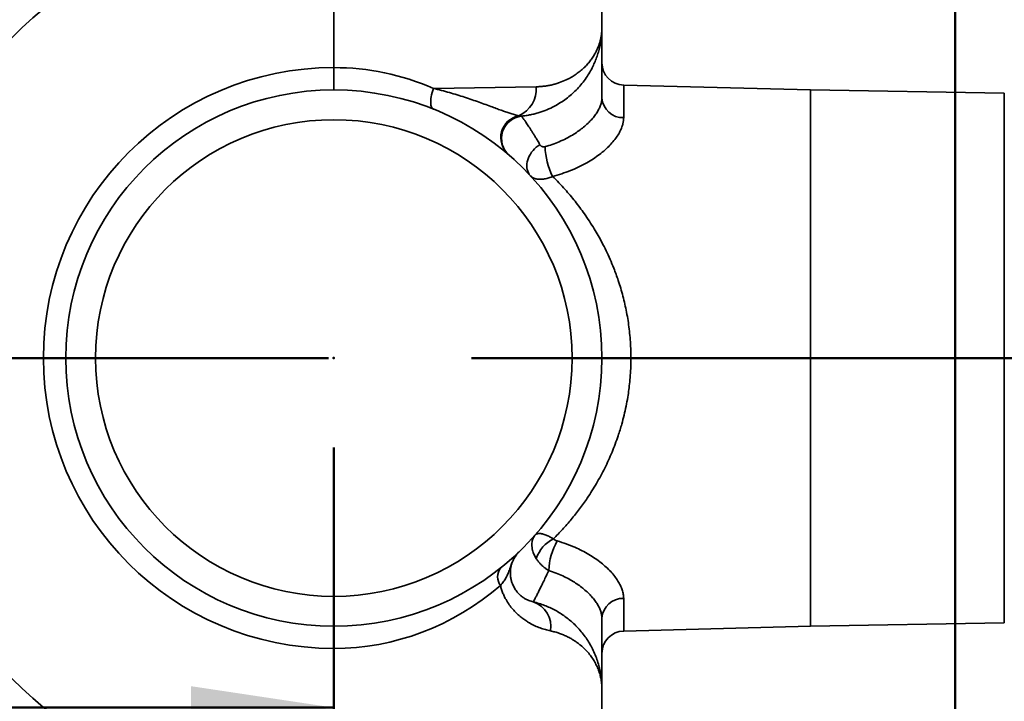
# Model space of a CAD drawing. Units: inches. Extents: x 1.4 to 67.2, y 0.5 to 87.5.
# Drawn here: x 23.6 to 29.1, y 62.3 to 66.1 of the extents above; entities that cross this region are included whole.
import ezdxf

# ---------------------------------------------------------------- set-up
doc = ezdxf.new("R2010")
doc.units = ezdxf.units.IN
doc.header["$LTSCALE"] = 8
doc.header["$MEASUREMENT"] = 0
doc.header["$PDSIZE"] = -1
doc.linetypes.add('CENTERX2', pattern=[0.8, 0.5, -0.1, 0.1, -0.1])
doc.styles.add('SLDTEXTSTYLE0', font='TXT', dxfattribs={"width": 0.605})
doc.dimstyles.new('SLDDIMSTYLE1', dxfattribs={"dimtxt": 0.808919, "dimasz": 0.8, "dimexe": 0, "dimexo": 0.0625, "dimgap": 0.20223, "dimtad": 0, "dimtih": 1, "dimtoh": 1, "dimdec": 6, "dimlfac": 1.5, "dimrnd": 1e-09, "dimzin": 12, "dimdsep": 46, "dimlunit": 5, "dimtxsty": 'SLDTEXTSTYLE0', "dimsah": 1, "dimcen": 0.09, "dimadec": 0, "dimazin": 3, "dimtfac": 1, "dimtdec": 3, "dimtofl": 0, "dimtmove": 0, "dimatfit": 3, "dimfxl": 0, "dimfrac": 2, "dimtolj": 1, "dimtzin": 12, "dimarcsym": 0})
doc.dimstyles.new('SLDDIMSTYLE4', dxfattribs={"dimtxt": 0.808919, "dimasz": 0.8, "dimexe": 0, "dimexo": 0.0625, "dimgap": 0.20223, "dimtad": 0, "dimtih": 1, "dimtoh": 1, "dimdec": 6, "dimlfac": 1.5, "dimrnd": 1e-09, "dimzin": 12, "dimdsep": 46, "dimlunit": 5, "dimtxsty": 'SLDTEXTSTYLE0', "dimsah": 1, "dimcen": 0.09, "dimadec": 0, "dimazin": 3, "dimtfac": 1, "dimtdec": 3, "dimtmove": 0, "dimatfit": 0, "dimfxl": 0, "dimfrac": 2, "dimtolj": 1, "dimtzin": 12, "dimarcsym": 0})

# ---------------------------------------------------------------- blocks, each defined once
blk = doc.blocks.new('_D_9')
at = {"color": 7, "linetype": 'Continuous', "lineweight": 50}
for p, q in [((21.9716, 63.707), (21.9716, 61.2511)), ((25.3882, 63.707), (25.3882, 61.2511)), ((17.2905, 62.2511), (17.0127, 62.2511)), ((17.0127, 62.2511), (17.0127, 61.0088)), ((19.1423, 62.2511), (19.4201, 62.2511)), ((19.4201, 62.2511), (19.4201, 61.0088)), ((21.9716, 62.2511), (20.1916, 62.2511)), ((25.3882, 62.2511), (21.9716, 62.2511)), ((17.0127, 61.0088), (17.2905, 61.0088)), ((19.4201, 61.0088), (19.1423, 61.0088))]:
    blk.add_line(p, q, dxfattribs=at)
for points in [[(21.9716, 62.2511), (22.7716, 62.1311), (22.7716, 62.3711)], [(25.3882, 62.2511), (24.5882, 62.3711), (24.5882, 62.1311)]]:
    blk.add_solid(points, dxfattribs=at)
at = {"color": 7, "linetype": 'Continuous', "lineweight": 50, "char_height": 0.83333, "attachment_point": 1, "style": 'SLDTEXTSTYLE0'}
for s, insert in [('5 1/8', (16.9818, 63.5105)), ('130', (17.2905, 62.083))]:
    blk.add_mtext(s, dxfattribs=dict(at, insert=insert))
blk = doc.blocks.new('_D_12')
at = {"color": 7, "linetype": 'Continuous', "lineweight": 50}
for p, q in [((37.789, 61.059), (37.789, 63.059)), ((29.5666, 61.059), (38.789, 61.059)), ((30.6386, 59.6837), (38.789, 59.6837)), ((37.789, 57.1572), (37.789, 59.6837)), ((38.789, 57.1572), (37.789, 57.1572)), ((40.2703, 57.1572), (39.9925, 57.1572)), ((39.9925, 57.1572), (39.9925, 55.915)), ((41.5049, 57.1572), (41.7826, 57.1572)), ((41.7826, 57.1572), (41.7826, 55.915)), ((39.9925, 55.915), (40.2703, 55.915)), ((41.7826, 55.915), (41.5049, 55.915))]:
    blk.add_line(p, q, dxfattribs=at)
for points in [[(37.789, 61.059), (37.909, 61.859), (37.669, 61.859)], [(37.789, 59.6837), (37.669, 58.8837), (37.909, 58.8837)]]:
    blk.add_solid(points, dxfattribs=at)
at = {"color": 7, "linetype": 'Continuous', "lineweight": 50, "char_height": 0.83333, "attachment_point": 1, "style": 'SLDTEXTSTYLE0'}
for s, insert in [('2 1/8', (39.653, 58.4166)), ('52', (40.2703, 56.9892))]:
    blk.add_mtext(s, dxfattribs=dict(at, insert=insert))
blk = doc.blocks.new('_D_13')
at = {"color": 7, "linetype": 'Continuous', "lineweight": 50}
for p, q in [((28.8652, 61.4683), (28.8652, 67.3606)), ((29.7719, 60.9337), (29.7719, 67.3606)), ((28.8652, 66.3606), (26.8652, 66.3606)), ((29.7719, 66.3606), (31.1346, 66.3606)), ((32.2456, 66.3606), (31.9678, 66.3606)), ((31.9678, 66.3606), (31.9678, 65.1183)), ((33.4802, 66.3606), (33.758, 66.3606)), ((33.758, 66.3606), (33.758, 65.1183)), ((31.9678, 65.1183), (32.2456, 65.1183)), ((33.758, 65.1183), (33.4802, 65.1183))]:
    blk.add_line(p, q, dxfattribs=at)
for points in [[(28.8652, 66.3606), (28.0652, 66.4806), (28.0652, 66.2406)], [(29.7719, 66.3606), (30.5719, 66.2406), (30.5719, 66.4806)]]:
    blk.add_solid(points, dxfattribs=at)
at = {"color": 7, "linetype": 'Continuous', "lineweight": 50, "char_height": 0.83333, "attachment_point": 1, "style": 'SLDTEXTSTYLE0'}
for s, insert in [('1 3/8', (31.6283, 67.62)), ('35', (32.2456, 66.1925))]:
    blk.add_mtext(s, dxfattribs=dict(at, insert=insert))
blk = doc.blocks.new('_D_16')
at = {"color": 7, "linetype": 'Continuous', "lineweight": 50}
for p, q in [((24.8882, 64.207), (7.0779, 64.207)), ((8.0779, 64.207), (8.0779, 63.5095)), ((7.152, 62.082), (6.8742, 62.082)), ((6.8742, 62.082), (6.8742, 60.8398)), ((9.0039, 62.082), (9.2816, 62.082)), ((9.2816, 62.082), (9.2816, 60.8398)), ((6.8742, 60.8398), (7.152, 60.8398)), ((9.2816, 60.8398), (9.0039, 60.8398)), ((8.0779, 59.957), (8.0779, 60.6546)), ((22.4502, 59.957), (7.0779, 59.957))]:
    blk.add_line(p, q, dxfattribs=at)
for points in [[(8.0779, 64.207), (7.9579, 63.407), (8.1979, 63.407)], [(8.0779, 59.957), (8.1979, 60.757), (7.9579, 60.757)]]:
    blk.add_solid(points, dxfattribs=at)
at = {"color": 7, "linetype": 'Continuous', "lineweight": 50, "char_height": 0.83333, "attachment_point": 1, "style": 'SLDTEXTSTYLE0'}
for s, insert in [('6 3/8', (6.8434, 63.3414)), ('162', (7.152, 61.914))]:
    blk.add_mtext(s, dxfattribs=dict(at, insert=insert))
blk = doc.blocks.new('_D_17')
at = {"color": 7, "linetype": 'Continuous', "lineweight": 50}
for p, q in [((21.3882, 68.457), (7.0779, 68.457)), ((8.0779, 68.457), (8.0779, 67.7595)), ((7.152, 66.332), (6.8742, 66.332)), ((6.8742, 66.332), (6.8742, 65.0898)), ((9.0039, 66.332), (9.2816, 66.332)), ((9.2816, 66.332), (9.2816, 65.0898)), ((6.8742, 65.0898), (7.152, 65.0898)), ((9.2816, 65.0898), (9.0039, 65.0898)), ((8.0779, 64.207), (8.0779, 64.9046)), ((24.8882, 64.207), (7.0779, 64.207))]:
    blk.add_line(p, q, dxfattribs=at)
for points in [[(8.0779, 68.457), (7.9579, 67.657), (8.1979, 67.657)], [(8.0779, 64.207), (8.1979, 65.007), (7.9579, 65.007)]]:
    blk.add_solid(points, dxfattribs=at)
at = {"color": 7, "linetype": 'Continuous', "lineweight": 50, "char_height": 0.83333, "attachment_point": 1, "style": 'SLDTEXTSTYLE0'}
for s, insert in [('6 3/8', (6.8434, 67.5914)), ('162', (7.152, 66.164))]:
    blk.add_mtext(s, dxfattribs=dict(at, insert=insert))

msp = doc.modelspace()

# ---------------------------------------------------------------- linework, layer by layer
at = {"color": 7, "linetype": 'Continuous', "lineweight": 35}
for p, q in [((26.88824771, 66.05789923), (26.88824771, 67.206368)), ((25.38824771, 65.83203466), (25.38824771, 66.20879857)), ((26.88824771, 66.05789923), (26.88824771, 65.6620464)), ((25.38824771, 65.70703466), (25.38824771, 65.83203466)), ((25.94556917, 65.71570724), (26.51979236, 65.72461666)), ((28.05491438, 65.70703887), (27.00997559, 65.73440156)), ((29.13970208, 65.68810383), (28.05491438, 65.70703887)), ((26.36471668, 65.34567787), (26.36370439, 65.34655576)), ((26.88824771, 62.75202293), (26.88824771, 62.3561701)), ((25.38824771, 62.70703466), (25.38824771, 62.58203466)), ((27.00997559, 62.67966777), (28.05491438, 62.70703046)), ((28.05491438, 62.70703046), (29.13970208, 62.7259655)), ((25.38824771, 62.20527076), (25.38824771, 62.58203466)), ((26.88824771, 61.20770133), (26.88824771, 62.3561701))]:
    msp.add_line(p, q, dxfattribs=at)
at = {"color": 8, "linetype": 'Continuous', "lineweight": 35}
for p, q in [((27.00997559, 65.73440156), (27.00997559, 65.552011)), ((28.05491438, 65.70703887), (28.05491438, 62.70703046)), ((29.13970208, 62.7259655), (29.13970208, 65.68810383)), ((27.00997559, 62.86205833), (27.00997559, 62.67966777))]:
    msp.add_line(p, q, dxfattribs=at)
at = {"color": 7, "linetype": 'CENTERX2', "lineweight": 50}
msp.add_line((19.75825502, 64.20703466), (31.0182404, 64.20703466), dxfattribs=at)
at = {"color": 7, "linetype": 'Continuous', "lineweight": 35, "flags": 128}
for points in [[(25.94556917, 65.5996555), (25.94168405, 65.60191431), (25.93832525, 65.60536314), (25.9355279, 65.60996592), (25.93332126, 65.61567451), (25.93172839, 65.62242921), (25.93076595, 65.63015939), (25.93044402, 65.6387842), (25.93076595, 65.64821345), (25.93172839, 65.65834854), (25.93332126, 65.66908346), (25.9355279, 65.68030597), (25.93832525, 65.69189869), (25.94168405, 65.70374039), (25.94556917, 65.71570724)], [(26.48794447, 65.22716555), (26.48191799, 65.23461228), (26.47690134, 65.24286098), (26.47294641, 65.25182637), (26.47009407, 65.26141575), (26.46837383, 65.27152997), (26.46780346, 65.28206445), (26.46838887, 65.29291028), (26.470124, 65.30395531), (26.47299092, 65.31508535), (26.47695998, 65.3261853), (26.48199013, 65.33714042), (26.48802938, 65.34783742), (26.49501528, 65.3581657), (26.5028756, 65.36801847), (26.51152906, 65.37729387), (26.5208862, 65.38589598), (26.53085027, 65.39373587), (26.54131824, 65.40073247)]]:
    msp.add_lwpolyline(points, dxfattribs=at)
at = {"color": 7, "linetype": 'Continuous', "lineweight": 35}
for radius in [1.5, 1.33333333]:
    msp.add_circle((25.38824771, 64.20703466), radius, dxfattribs=at)
for centre, radius, start, end in [((25.38824771, 64.20703466), 2.54166667, 93.75979806, 151.42598104), ((27.01324771, 65.85935872), 0.125, 180, 268.5), ((25.38824771, 64.20703466), 1.625, 90, 270), ((26.35674483, 65.71150254), 0.16357408, 294.19827966, 4.59847496), ((27.00530962, 65.66919833), 0.11728018, 183.49615455, 272.280103), ((26.45128869, 65.43608669), 0.125, 95.78901595, 229.14256841), ((26.97494436, 65.40391835), 0.40516988, 182.01921109, 206.45388836), ((26.70741167, 63.01815859), 0.19896367, 117.02940647, 160.08369575), ((26.95499703, 63.00341056), 0.36452631, 150.36951997, 177.64535411), ((26.38984832, 62.98282948), 0.08501559, 144.83094502, 215.16905498), ((25.38824771, 64.20703466), 2.54166667, 208.57401896, 266.24020194), ((27.00530962, 62.744871), 0.11728018, 87.719897, 176.50384545), ((26.45791019, 62.70579479), 0.14434177, 349.89063472, 71.40723075), ((27.01324771, 62.55471061), 0.125, 91.5, 180)]:
    msp.add_arc(centre, radius, start, end, dxfattribs=at)
at = {"color": 8, "linetype": 'Continuous', "lineweight": 35}
msp.add_arc((26.44754342, 65.43944583), 0.12513012, 100.94138971, 227.93179729, dxfattribs=at)
at = {"color": 7, "linetype": 'Continuous', "lineweight": 35}
for start_param, end_param in [(5.9025098708, 6.2831853072), (3.1415926536, 3.8121244483)]:
    msp.add_ellipse((25.38824771, 64.20703466), major_axis=(0, 1.625), ratio=0.9230769231, start_param=start_param, end_param=end_param, dxfattribs=at)
for points, knots in [([(26.88824771, 66.05789923), (26.8882476, 66.05766155), (26.88824715, 66.05664676), (26.88823911, 66.05457362), (26.88820222, 66.05057569), (26.88805747, 66.04293392), (26.88745219, 66.02729105), (26.88564037, 66.00444612), (26.88188783, 65.9767391), (26.87632366, 65.94800167), (26.8688048, 65.91864846), (26.85912538, 65.88876721), (26.84748439, 65.85930543), (26.83314164, 65.82883401), (26.81571038, 65.79761265), (26.79472909, 65.76590201), (26.77098759, 65.7353808), (26.74517223, 65.70705773), (26.71756372, 65.68105509), (26.68834572, 65.65737121), (26.65671919, 65.63549145), (26.62115974, 65.61478045), (26.5813731, 65.59592212), (26.54438133, 65.5824319), (26.51329075, 65.57357444), (26.48908842, 65.56797686), (26.4642591, 65.56343061), (26.44721177, 65.56144359), (26.43868049, 65.5604492)], [0, 0, 0, 0, 0.0010606269, 0.0045284256, 0.0092513129, 0.018901625, 0.0386332022, 0.0790895683, 0.1210430863, 0.1630455562, 0.2090006772, 0.2550224018, 0.3012506404, 0.3475506354, 0.4012737513, 0.4551195591, 0.5093586223, 0.5637401403, 0.6138354764, 0.664060503, 0.7147103555, 0.7655182145, 0.8233230214, 0.8814153188, 0.9109403028, 0.9405111838, 0.9702290373, 1, 1, 1, 1]), ([(26.51979236, 65.72461666), (26.52767293, 65.72486853), (26.54344805, 65.72537273), (26.56626065, 65.72772444), (26.58843464, 65.73112995), (26.60997935, 65.73565086), (26.63085233, 65.7411867), (26.65778437, 65.74986563), (26.68618913, 65.76155651), (26.71527585, 65.77665715), (26.73957086, 65.79169361), (26.76203499, 65.80805006), (26.78277469, 65.8256774), (26.80173204, 65.84443885), (26.81889481, 65.86424181), (26.83416416, 65.88486904), (26.84975113, 65.90973456), (26.86440282, 65.93911334), (26.87668079, 65.9732055), (26.88476023, 66.00810471), (26.88776826, 66.03577474), (26.88822541, 66.05223034), (26.88824724, 66.05702307), (26.88824762, 66.0577293), (26.88824771, 66.05789923)], [0, 0, 0, 0, 0.0320728728, 0.0642026512, 0.096489876, 0.1288240944, 0.1616667983, 0.1945503085, 0.2605721998, 0.3098521473, 0.3592285153, 0.4088734594, 0.4585994495, 0.5092152559, 0.5599041271, 0.61080175, 0.6617646134, 0.7380242223, 0.8144800697, 0.8915109794, 0.968728068, 0.995392014, 0.9988912245, 1, 1, 1, 1]), ([(25.94556917, 65.71570724), (25.96077955, 65.71192927), (25.99119974, 65.70437347), (26.03548279, 65.69211852), (26.07859031, 65.67933966), (26.12089951, 65.6659404), (26.16198449, 65.65217797), (26.20181227, 65.6382198), (26.23954271, 65.62454999), (26.27356616, 65.61199388), (26.30390511, 65.60078163), (26.33099018, 65.59090991), (26.35611549, 65.58204953), (26.38035974, 65.57400163), (26.40345873, 65.56700728), (26.41700379, 65.56387256), (26.42379313, 65.56230132)], [0, 0, 0, 0, 0.0697991655, 0.1395956939, 0.210250216, 0.2809023561, 0.3548755345, 0.428846779, 0.5040816872, 0.5793157615, 0.6452604837, 0.7112052074, 0.7780812865, 0.8449572282, 0.9222862641, 1, 1, 1, 1]), ([(26.57002607, 65.38964236), (26.58366857, 65.39365364), (26.61095349, 65.40167617), (26.65018536, 65.41699635), (26.68779886, 65.43452377), (26.7221591, 65.45360045), (26.75285099, 65.47344975), (26.78026481, 65.49384099), (26.80511187, 65.51518167), (26.82681887, 65.53685004), (26.84511167, 65.55830513), (26.86024271, 65.57949961), (26.87229823, 65.60050172), (26.88129935, 65.62155048), (26.88714449, 65.64232175), (26.88787893, 65.65545301), (26.88824771, 65.6620464)], [0, 0, 0, 0, 0.07320243725, 0.14640444439, 0.22206461975, 0.29772306075, 0.36620924512, 0.43469403276, 0.50530817446, 0.57592141867, 0.64338831925, 0.71085556371, 0.78038872265, 0.84992356344, 0.924644469, 1, 1, 1, 1]), ([(26.42379313, 65.56230132), (26.42665795, 65.56162667), (26.43240344, 65.56027366), (26.4365843, 65.56039057), (26.43868049, 65.5604492)], [0, 0, 0, 0, 0.49862107269, 1, 1, 1, 1]), ([(26.43868049, 65.5604492), (26.43892621, 65.56011223), (26.43941941, 65.55943588), (26.44339219, 65.55395299), (26.44966005, 65.54518602), (26.45722735, 65.5344003), (26.46495945, 65.5231533), (26.47217589, 65.51248134), (26.48005613, 65.50061496), (26.48859386, 65.48751101), (26.49771386, 65.47322454), (26.50738047, 65.45776137), (26.51747833, 65.44124007), (26.52874724, 65.42242712), (26.53684478, 65.40845263), (26.54131824, 65.40073247)], [0, 0, 0, 0, 0.097551593, 0.1958035524, 0.296131654, 0.3971099893, 0.4610980404, 0.5250880605, 0.5895773525, 0.6540683214, 0.7199183545, 0.785769799, 0.8520046344, 0.9182405644, 1, 1, 1, 1]), ([(27.00997559, 65.552011), (27.00976944, 65.54648121), (27.00935691, 65.53541575), (27.00603261, 65.51808259), (27.00005615, 65.49803454), (26.9900535, 65.47504818), (26.97500562, 65.44923937), (26.95611471, 65.42329901), (26.93319929, 65.39718732), (26.90612483, 65.37122951), (26.87508274, 65.34576558), (26.8408114, 65.32149545), (26.80238782, 65.29800466), (26.7596817, 65.27580681), (26.71278994, 65.25542339), (26.66366492, 65.23750262), (26.62933244, 65.22811119), (26.61219854, 65.22342432)], [0, 0, 0, 0, 0.0482040919, 0.0964593698, 0.1446623111, 0.2115020531, 0.2786168527, 0.3457419399, 0.4125957678, 0.4823648067, 0.5524059679, 0.6224710289, 0.6922727837, 0.7690426018, 0.8461103803, 0.92320012, 1, 1, 1, 1]), ([(26.54131824, 65.40073247), (26.54221996, 65.39934911), (26.54402246, 65.39658383), (26.54774633, 65.3932192), (26.55211839, 65.39063905), (26.55758264, 65.38880095), (26.56313482, 65.38841857), (26.56759349, 65.38903155), (26.56937036, 65.38947772), (26.57002607, 65.38964236)], [0, 0, 0, 0, 0.1775676187, 0.3549503636, 0.5103857968, 0.6655064171, 0.8679422329, 0.95126799, 1, 1, 1, 1]), ([(26.61219854, 65.22342432), (26.60929134, 65.22217187), (26.59817987, 65.21738491), (26.57901237, 65.21120967), (26.55591119, 65.20694785), (26.53478506, 65.20654483), (26.51608669, 65.20974092), (26.49990764, 65.21636057), (26.49193217, 65.22356392), (26.48794447, 65.22716555)], [0, 0, 0, 0, 0.05676730801, 0.21696826321, 0.37716989628, 0.53182031331, 0.68646955752, 0.84323619662, 1, 1, 1, 1]), ([(26.61219854, 65.22342432), (26.62408306, 65.21149555), (26.64785195, 65.18763815), (26.68046665, 65.15210539), (26.71045162, 65.11753484), (26.7378932, 65.08400606), (26.76459141, 65.04942548), (26.79158028, 65.012283), (26.81865057, 64.97245784), (26.84417536, 64.93202734), (26.86724724, 64.89276769), (26.88949892, 64.85221182), (26.91197038, 64.80782038), (26.93428153, 64.75938056), (26.95733989, 64.70391576), (26.97701141, 64.64985381), (26.99354157, 64.5975862), (27.00590661, 64.55353348), (27.01691112, 64.50861949), (27.02651023, 64.46278535), (27.03458466, 64.41631709), (27.04112058, 64.36904449), (27.04602452, 64.32116962), (27.04926684, 64.27247019), (27.05075402, 64.22330128), (27.05044339, 64.17340402), (27.04826972, 64.12321519), (27.04441413, 64.07540793), (27.03922344, 64.03041972), (27.03256792, 63.98519989), (27.02382161, 63.93736744), (27.01267635, 63.88714769), (26.99822978, 63.83185352), (26.98161275, 63.77795052), (26.96300772, 63.72555249), (26.94496301, 63.67986541), (26.92545915, 63.63508955), (26.90443127, 63.59099096), (26.88196647, 63.547727), (26.85807154, 63.50526706), (26.83295087, 63.46390564), (26.80153218, 63.41579692), (26.76309195, 63.36195297), (26.71674872, 63.30350543), (26.66819885, 63.24765732), (26.63408769, 63.21283908), (26.61699308, 63.19539013)], [0, 0, 0, 0, 0.0242814075, 0.0485625265, 0.0688835741, 0.0892044507, 0.1095920028, 0.1299793507, 0.1529319549, 0.1758841743, 0.195222041, 0.2145596853, 0.2380147034, 0.2614798036, 0.284932906, 0.3165730941, 0.335931938, 0.3552905193, 0.3749320721, 0.3945733752, 0.4143665761, 0.4341595759, 0.4542714067, 0.4743831113, 0.4948924131, 0.5154016949, 0.5363717786, 0.5573419735, 0.5751261264, 0.5929103935, 0.6145742051, 0.6362509556, 0.6579160387, 0.6872313366, 0.7085099915, 0.7297890376, 0.7512134903, 0.7726383265, 0.7944705384, 0.8163031254, 0.8382543782, 0.8602059665, 0.8950278139, 0.9298513889, 0.9648454355, 1, 1, 1, 1]), ([(26.52034778, 63.08593498), (26.51616744, 63.09347686), (26.50780622, 63.10856159), (26.50057553, 63.12938296), (26.4967891, 63.14781785), (26.49572643, 63.16384199), (26.49687246, 63.17767503), (26.49961064, 63.18936291), (26.50332851, 63.19924459), (26.50836219, 63.20847143), (26.51264651, 63.21418263), (26.51504, 63.21691371), (26.5151006, 63.21698286)], [0, 0, 0, 0, 0.1522045722, 0.3044287891, 0.4198284902, 0.5356923456, 0.651109049, 0.7362693635, 0.8214302901, 0.9091776834, 0.9977004355, 1, 1, 1, 1]), ([(26.5151006, 63.21698286), (26.5151321, 63.21701854), (26.51636658, 63.21841676), (26.51922812, 63.22084342), (26.5245285, 63.22337489), (26.53083071, 63.22486149), (26.53799893, 63.22531646), (26.54608513, 63.2247486), (26.55508134, 63.22313715), (26.56500062, 63.22043887), (26.5782558, 63.21571277), (26.59544148, 63.20804496), (26.60974081, 63.19964858), (26.61699308, 63.19539013)], [0, 0, 0, 0, 0.0022997971, 0.0901233246, 0.1787269361, 0.2635807463, 0.349145071, 0.4338770901, 0.5193290013, 0.6071008978, 0.6956921354, 0.8456623109, 1, 1, 1, 1]), ([(26.61699308, 63.19539013), (26.61922157, 63.19344067), (26.62321433, 63.18994785), (26.63057807, 63.18612514), (26.6355964, 63.18447171), (26.63813908, 63.18363395)], [0, 0, 0, 0, 0.383905965, 0.6878379213, 1, 1, 1, 1]), ([(26.63813908, 63.18363395), (26.65510192, 63.17840374), (26.68915582, 63.16790379), (26.73542801, 63.14924546), (26.77749809, 63.12933537), (26.81555005, 63.10835886), (26.85129628, 63.08555386), (26.88384984, 63.06152431), (26.91273756, 63.0368253), (26.93819205, 63.01154348), (26.96028392, 62.98555723), (26.97842657, 62.95959801), (26.99241304, 62.9342565), (27.0024209, 62.90954614), (27.00877968, 62.88525167), (27.00957695, 62.8697895), (27.00997559, 62.86205833)], [0, 0, 0, 0, 0.080484238, 0.1615768751, 0.2317844725, 0.3019888057, 0.3740905235, 0.4461878449, 0.514896131, 0.5836008423, 0.6544620774, 0.725320417, 0.7928747499, 0.8604283943, 0.930213515, 1, 1, 1, 1]), ([(26.42706895, 63.12497624), (26.42699392, 63.12490413), (26.424799, 63.12279435), (26.4204842, 63.11841936), (26.4141552, 63.11126629), (26.40723121, 63.10248522), (26.39986875, 63.0916793), (26.39237787, 63.07854867), (26.38568278, 63.0641247), (26.37898692, 63.04669988), (26.37361761, 63.02972485), (26.36838096, 63.01406655), (26.36365328, 63.00167181), (26.35811947, 62.9894033), (26.35190332, 62.97772691), (26.3450711, 62.96653647), (26.33778991, 62.95588247), (26.32964048, 62.94498756), (26.32349737, 62.93762914), (26.32035181, 62.93386127)], [0, 0, 0, 0, 0.0018882237, 0.0552440726, 0.10860234, 0.1624236466, 0.2339426527, 0.3054601968, 0.376991492, 0.4485502058, 0.5507036753, 0.6105028614, 0.6703444519, 0.7301204509, 0.7906370631, 0.842386263, 0.8943425606, 0.9458983073, 1, 1, 1, 1]), ([(26.42706895, 63.12497624), (26.42235891, 63.12015601), (26.41366179, 63.11125543), (26.40327129, 63.09682741), (26.39594963, 63.0844059), (26.39030566, 63.07313565), (26.38482034, 63.05957298), (26.38068796, 63.04553194), (26.37780671, 63.03143903), (26.37610854, 63.01772652), (26.37559901, 63.00215325), (26.37664079, 62.9855845), (26.37950654, 62.96838363), (26.38415338, 62.95185822), (26.38969987, 62.93768898), (26.39555777, 62.92576266), (26.40168829, 62.91531628), (26.40818921, 62.90583999), (26.41573833, 62.89629203), (26.42421755, 62.88707196), (26.43358556, 62.87838635), (26.44293421, 62.87091289), (26.45381295, 62.86340712), (26.46598085, 62.85641319), (26.47921888, 62.85035988), (26.49194778, 62.84571006), (26.49993718, 62.84363883), (26.50393207, 62.84260317)], [0, 0, 0, 0, 0.062879981, 0.1161081708, 0.1433479596, 0.1705781319, 0.204855743, 0.2398996424, 0.2607605282, 0.2898531369, 0.3189346407, 0.3483740132, 0.3835118881, 0.4199253016, 0.4533597481, 0.483104606, 0.512863427, 0.5435986408, 0.5743422639, 0.6157500009, 0.6571707877, 0.6993353601, 0.741506251, 0.8057569542, 0.8700220013, 0.9350079267, 1, 1, 1, 1]), ([(26.5907785, 63.01838703), (26.58647418, 63.02098758), (26.57786554, 63.02618868), (26.56561978, 63.03516654), (26.55397973, 63.04498503), (26.54217288, 63.05665183), (26.53053961, 63.07020398), (26.52376112, 63.08066652), (26.52034778, 63.08593498)], [0, 0, 0, 0, 0.1488651154, 0.2977297659, 0.4516164106, 0.6055021177, 0.8013482694, 1, 1, 1, 1]), ([(26.5907785, 63.01838703), (26.58836955, 63.0131009), (26.58113331, 62.99722187), (26.56954759, 62.97241672), (26.55641147, 62.94498167), (26.54628684, 62.9243768), (26.53872181, 62.90924417), (26.53149058, 62.89494645), (26.5232979, 62.8790284), (26.51517582, 62.86355575), (26.51005276, 62.85395235), (26.50719435, 62.8486354), (26.50522429, 62.8449855), (26.504096, 62.84290526), (26.50397312, 62.84267881), (26.50393207, 62.84260317)], [0, 0, 0, 0, 0.0497032177, 0.1493035184, 0.2496216319, 0.3507006312, 0.401380214, 0.4535109536, 0.5580963507, 0.6638937967, 0.7709809041, 0.8247606741, 0.8684416176, 0.9560536801, 1, 1, 1, 1]), ([(26.88824771, 62.75202293), (26.88795543, 62.75787656), (26.88736891, 62.76962317), (26.88252985, 62.78869616), (26.87461617, 62.80879304), (26.86340155, 62.82951341), (26.8491463, 62.85048619), (26.8319162, 62.87157632), (26.81144382, 62.89288544), (26.78813664, 62.91376439), (26.76236912, 62.93383052), (26.7342847, 62.95292504), (26.70354369, 62.97110976), (26.6693179, 62.98848116), (26.63186294, 63.00473047), (26.60451118, 63.01382226), (26.5907785, 63.01838703)], [0, 0, 0, 0, 0.06963618822, 0.13974052116, 0.21135659926, 0.28351087114, 0.35263728292, 0.42226167157, 0.4934598669, 0.56520265621, 0.63379967878, 0.70287194467, 0.77341677054, 0.84446183224, 0.92190792707, 1, 1, 1, 1]), ([(26.60001098, 62.68045881), (26.59072333, 62.68260738), (26.57212699, 62.68690938), (26.54307992, 62.69642258), (26.51348745, 62.70861531), (26.4863549, 62.72257429), (26.46203571, 62.73755603), (26.44071956, 62.7527971), (26.41984149, 62.77015054), (26.39911972, 62.79026828), (26.37896647, 62.81355488), (26.3599895, 62.84022979), (26.34521509, 62.86617183), (26.33432415, 62.89026748), (26.32635316, 62.91155511), (26.32235076, 62.92643147), (26.32035181, 62.93386127)], [0, 0, 0, 0, 0.0934652586, 0.1871421356, 0.2807312734, 0.3740765959, 0.4410449377, 0.5081896084, 0.5752722157, 0.6421556881, 0.7146368758, 0.7872996174, 0.8596768254, 0.9064295668, 0.9532674546, 1, 1, 1, 1]), ([(26.50393207, 62.84260317), (26.51477122, 62.83979982), (26.53647989, 62.83418526), (26.5676027, 62.82324791), (26.59763308, 62.81060952), (26.62662644, 62.79608132), (26.65446203, 62.77981809), (26.68107992, 62.76186539), (26.70621103, 62.74247557), (26.73109567, 62.72063704), (26.75535855, 62.69625522), (26.7786664, 62.66921007), (26.79980568, 62.6408355), (26.819049, 62.61080198), (26.83622249, 62.57923707), (26.8512027, 62.54619413), (26.86370137, 62.51230356), (26.87288036, 62.48052803), (26.87938574, 62.45118794), (26.88424795, 62.4218062), (26.88693241, 62.39552903), (26.88793364, 62.37539912), (26.88817261, 62.36557844), (26.88823435, 62.3603746), (26.88824701, 62.35771138), (26.8882476, 62.35640778), (26.88824771, 62.3561701)], [0, 0, 0, 0, 0.0437068171, 0.0875361096, 0.1317139309, 0.1759991239, 0.2214816484, 0.2670645943, 0.3129347423, 0.358894227, 0.4124183755, 0.4660667559, 0.5200733247, 0.5741926195, 0.6310219388, 0.687969937, 0.745266433, 0.8026754674, 0.8461403792, 0.8896521174, 0.9461726387, 0.9736731211, 0.9871154383, 0.9936932539, 0.9988501245, 1, 1, 1, 1]), ([(26.88824771, 62.3561701), (26.88824761, 62.35634003), (26.88824639, 62.35852257), (26.8881415, 62.36721348), (26.887315, 62.38224059), (26.88465688, 62.40412068), (26.87978988, 62.4282766), (26.87197862, 62.45455876), (26.86167113, 62.48045009), (26.84875943, 62.50594909), (26.83316954, 62.53087023), (26.81478774, 62.55506099), (26.79363822, 62.57819658), (26.77256163, 62.59741171), (26.75261349, 62.61302432), (26.73465383, 62.62546126), (26.7155017, 62.63712381), (26.69505606, 62.64796832), (26.67331157, 62.65788847), (26.65019156, 62.66673458), (26.62588623, 62.67447823), (26.60864119, 62.6784641), (26.60001098, 62.68045881)], [0, 0, 0, 0, 0.0012514308, 0.0160729155, 0.064003418, 0.1119684226, 0.1777901706, 0.2437037724, 0.3099027852, 0.3762015967, 0.443680575, 0.5112771443, 0.5792537801, 0.6473703578, 0.6908839893, 0.734440886, 0.7781370883, 0.8218842632, 0.8662404138, 0.9106601916, 0.955290298, 1, 1, 1, 1])]:
    msp.add_open_spline(points, degree=3, knots=knots, dxfattribs=at)
at = {"color": 7, "linetype": 'Continuous', "lineweight": 50}
msp.add_point((25.38824771, 64.20703466), dxfattribs=at)

# ---------------------------------------------------------------- dimensions: what is measured, and where the dimension line sits
for base, p1, p2, dimstyle, picture, middle in [((8.07793293, 68.45703466), (25.38824771, 64.20703466), (21.88824771, 68.45703466), 'SLDDIMSTYLE1', '_D_17', (8.07793293, 66.33203466)), ((8.07793293, 64.20703466), (22.95022916, 59.95703466), (25.38824771, 64.20703466), 'SLDDIMSTYLE1', '_D_16', (8.07793293, 62.08203466)), ((37.78904783, 59.68370133), (29.06662298, 61.05903466), (30.13856249, 59.68370133), 'SLDDIMSTYLE4', '_D_12', (37.78904783, 57.15723972))]:
    dim = msp.add_linear_dim(base=base, p1=p1, p2=p2, angle=90, dimstyle=dimstyle, dxfattribs=at)
    dim.commit()
    dim.dimension.update_dxf_attribs({"geometry": picture, "text_midpoint": middle, "dimtype": 160})
for base, p1, p2, dimstyle, picture, middle in [((28.86522916, 66.36059446), (29.77189582, 60.43370133), (28.86522916, 60.9682566), 'SLDDIMSTYLE4', '_D_13', (32.86289238, 66.36059446)), ((21.97158104, 62.25107346), (25.38824771, 64.20703466), (21.97158104, 64.20703466), 'SLDDIMSTYLE1', '_D_9', (18.21640715, 62.25107346))]:
    dim = msp.add_linear_dim(base=base, p1=p1, p2=p2, dimstyle=dimstyle, dxfattribs=at)
    dim.commit()
    dim.dimension.update_dxf_attribs({"geometry": picture, "text_midpoint": middle, "dimtype": 160})

doc.saveas('drawing.dxf')
